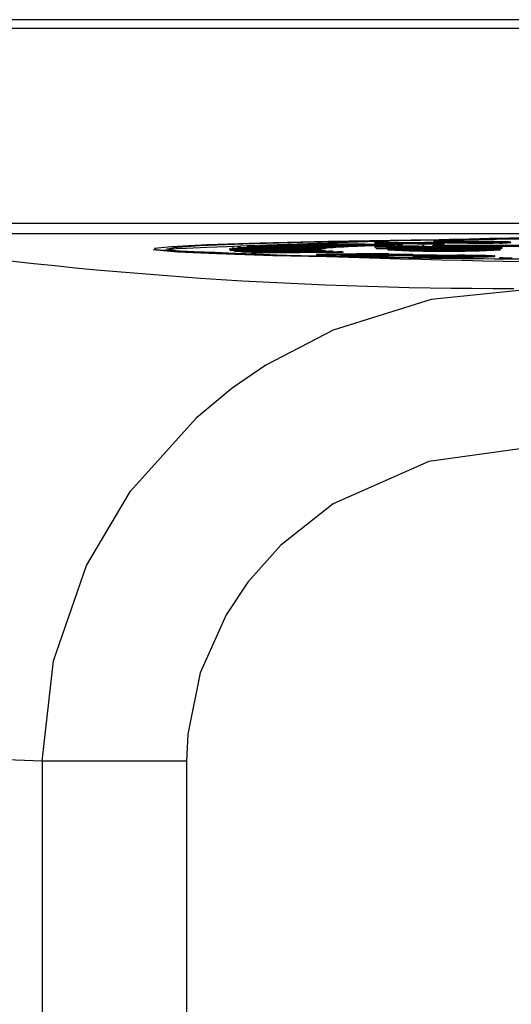
# Model space of a CAD drawing. Units: millimetres. Extents: x 0 to 11880, y 0 to 8400.
# Drawn here: x 4211 to 4221, y 2071 to 2090 of the extents above; entities that cross this region are included whole.
import ezdxf

# ---------------------------------------------------------------- set-up
doc = ezdxf.new("R2010")
doc.units = ezdxf.units.MM
doc.header["$LTSCALE"] = 20
doc.layers.add('AM_0', color=7, linetype='Continuous', lineweight=25)

msp = doc.modelspace()

# ---------------------------------------------------------------- linework, layer by layer
at = {"layer": 'AM_0'}
for p, q in [((4267.881, 2090.132), (4207.63, 2090.132)), ((4267.881, 2089.964), (4207.63, 2089.964)), ((4207.749, 2086.273), (4267.822, 2086.273)), ((4207.749, 2086.073), (4267.822, 2086.073)), ((4217.183, 2085.819), (4215.545, 2085.827)), ((4215.545, 2085.827), (4215.545, 2085.827)), ((4215.631, 2085.833), (4217.268, 2085.825)), ((4215.787, 2085.842), (4215.787, 2085.842)), ((4217.383, 2085.831), (4215.787, 2085.842)), ((4215.899, 2085.847), (4217.495, 2085.837)), ((4217.639, 2085.843), (4216.093, 2085.856)), ((4216.093, 2085.856), (4216.093, 2085.856)), ((4216.23, 2085.861), (4217.775, 2085.849)), ((4216.462, 2085.859), (4216.623, 2085.875)), ((4217.948, 2085.855), (4216.462, 2085.869)), ((4216.462, 2085.869), (4216.462, 2085.859)), ((4216.623, 2085.875), (4218.108, 2085.86)), ((4218.308, 2085.866), (4216.892, 2085.883)), ((4216.892, 2085.883), (4216.892, 2085.873)), ((4216.892, 2085.873), (4217.183, 2085.819)), ((4217.076, 2085.888), (4218.491, 2085.871)), ((4217.268, 2085.825), (4217.383, 2085.821)), ((4217.268, 2085.825), (4217.268, 2085.815)), ((4217.383, 2085.821), (4217.383, 2085.831)), ((4217.495, 2085.837), (4217.639, 2085.833)), ((4217.495, 2085.837), (4217.495, 2085.827)), ((4217.639, 2085.833), (4217.639, 2085.843)), ((4217.775, 2085.849), (4217.948, 2085.845)), ((4217.775, 2085.849), (4217.775, 2085.839)), ((4217.948, 2085.845), (4217.948, 2085.855)), ((4217.968, 2085.907), (4218.116, 2085.909)), ((4218.255, 2085.902), (4217.968, 2085.907)), ((4217.968, 2085.907), (4217.968, 2085.897)), ((4217.968, 2085.897), (4218.093, 2085.899)), ((4218.005, 2085.8), (4217.973, 2085.833)), ((4217.973, 2085.833), (4218.173, 2085.833)), ((4217.973, 2085.833), (4217.973, 2085.823)), ((4218.093, 2085.899), (4218.255, 2085.902)), ((4218.228, 2085.897), (4218.093, 2085.899)), ((4218.093, 2085.899), (4218.093, 2085.889)), ((4218.093, 2085.889), (4218.228, 2085.887)), ((4218.108, 2085.86), (4218.308, 2085.856)), ((4218.108, 2085.86), (4218.108, 2085.85)), ((4218.116, 2085.909), (4218.403, 2085.904)), ((4218.173, 2085.833), (4218.176, 2085.83)), ((4218.391, 2085.899), (4218.228, 2085.897)), ((4218.228, 2085.897), (4218.228, 2085.887)), ((4218.228, 2085.887), (4218.391, 2085.889)), ((4218.308, 2085.856), (4218.308, 2085.866)), ((4218.391, 2085.899), (4218.391, 2085.889)), ((4219.168, 2085.886), (4218.391, 2085.899)), ((4218.391, 2085.889), (4219.168, 2085.876)), ((4218.403, 2085.904), (4218.925, 2085.913)), ((4218.491, 2085.871), (4218.491, 2085.861)), ((4218.511, 2085.82), (4218.511, 2085.83)), ((4218.538, 2085.902), (4218.916, 2085.908)), ((4219.08, 2085.892), (4218.538, 2085.902)), ((4218.916, 2085.898), (4218.867, 2085.821)), ((4218.925, 2085.913), (4218.916, 2085.898)), ((4218.916, 2085.908), (4219.08, 2085.892)), ((4218.916, 2085.898), (4218.916, 2085.908)), ((4218.925, 2085.913), (4219.061, 2085.911)), ((4219.061, 2085.911), (4219.289, 2085.888)), ((4219.07, 2085.853), (4232.892, 2085.857)), ((4219.07, 2085.853), (4219.07, 2085.843)), ((4219.075, 2085.848), (4219.07, 2085.853)), ((4219.07, 2085.843), (4219.075, 2085.838)), ((4232.897, 2085.852), (4219.075, 2085.848)), ((4219.075, 2085.848), (4219.075, 2085.838)), ((4219.075, 2085.838), (4232.897, 2085.842)), ((4219.289, 2085.888), (4219.168, 2085.886)), ((4219.168, 2085.886), (4219.168, 2085.876)), ((4219.168, 2085.876), (4219.289, 2085.878)), ((4219.289, 2085.888), (4219.289, 2085.878)), ((4219.343, 2085.819), (4219.329, 2085.833)), ((4219.329, 2085.833), (4219.545, 2085.833)), ((4219.329, 2085.833), (4219.329, 2085.823)), ((4219.373, 2085.91), (4219.373, 2085.9)), ((4219.407, 2085.927), (4219.407, 2085.917)), ((4219.545, 2085.833), (4219.559, 2085.819)), ((4219.943, 2085.929), (4219.794, 2085.926)), ((4220.159, 2085.82), (4220.147, 2085.833)), ((4220.147, 2085.833), (4220.362, 2085.833)), ((4220.147, 2085.833), (4220.147, 2085.833)), ((4220.334, 2085.905), (4220.334, 2085.895)), ((4220.362, 2085.833), (4220.386, 2085.81)), ((4220.547, 2085.902), (4220.547, 2085.912)), ((4213.77, 2085.771), (4213.77, 2085.771)), ((4215.22, 2085.782), (4215.22, 2085.772)), ((4216.92, 2085.781), (4215.22, 2085.782)), ((4215.22, 2085.772), (4215.228, 2085.773)), ((4215.228, 2085.788), (4216.926, 2085.787)), ((4215.228, 2085.773), (4216.927, 2085.774)), ((4215.228, 2085.773), (4215.228, 2085.763)), ((4216.947, 2085.768), (4215.247, 2085.767)), ((4215.247, 2085.767), (4215.247, 2085.757)), ((4215.247, 2085.757), (4215.297, 2085.758)), ((4216.95, 2085.794), (4215.261, 2085.797)), ((4215.261, 2085.797), (4215.261, 2085.797)), ((4215.295, 2085.803), (4216.983, 2085.8)), ((4215.297, 2085.758), (4216.985, 2085.761)), ((4215.297, 2085.758), (4215.297, 2085.748)), ((4217.032, 2085.755), (4215.343, 2085.752)), ((4215.343, 2085.752), (4215.343, 2085.742)), ((4215.343, 2085.742), (4215.434, 2085.743)), ((4215.369, 2085.812), (4215.369, 2085.812)), ((4217.038, 2085.806), (4215.369, 2085.812)), ((4215.43, 2085.818), (4217.098, 2085.812)), ((4215.434, 2085.743), (4217.101, 2085.749)), ((4215.434, 2085.743), (4215.434, 2085.733)), ((4217.173, 2085.743), (4215.505, 2085.737)), ((4215.505, 2085.737), (4215.505, 2085.727)), ((4215.505, 2085.727), (4215.637, 2085.728)), ((4215.637, 2085.728), (4217.273, 2085.736)), ((4215.637, 2085.728), (4215.637, 2085.718)), ((4217.371, 2085.73), (4215.735, 2085.722)), ((4215.735, 2085.722), (4215.735, 2085.712)), ((4215.735, 2085.712), (4217.371, 2085.72)), ((4216.92, 2085.781), (4216.92, 2085.781)), ((4216.926, 2085.787), (4216.95, 2085.784)), ((4216.926, 2085.787), (4216.927, 2085.774)), ((4216.944, 2085.677), (4216.944, 2085.667)), ((4216.947, 2085.768), (4216.947, 2085.768)), ((4216.95, 2085.784), (4216.95, 2085.794)), ((4216.983, 2085.8), (4217.038, 2085.796)), ((4216.983, 2085.8), (4216.983, 2085.79)), ((4217.032, 2085.755), (4217.032, 2085.755)), ((4217.038, 2085.796), (4217.038, 2085.806)), ((4217.098, 2085.812), (4217.183, 2085.809)), ((4217.098, 2085.812), (4217.098, 2085.802)), ((4217.165, 2085.688), (4218.1, 2085.7)), ((4217.173, 2085.743), (4217.173, 2085.743)), ((4217.183, 2085.809), (4217.183, 2085.819)), ((4217.371, 2085.72), (4217.371, 2085.73)), ((4218.23, 2085.697), (4217.372, 2085.686)), ((4217.398, 2085.666), (4218.23, 2085.687)), ((4217.398, 2085.666), (4217.398, 2085.656)), ((4217.661, 2085.66), (4217.853, 2085.662)), ((4217.661, 2085.66), (4217.661, 2085.65)), ((4217.777, 2085.657), (4217.661, 2085.66)), ((4217.661, 2085.65), (4217.777, 2085.647)), ((4217.763, 2085.679), (4218.554, 2085.689)), ((4219.14, 2085.674), (4217.777, 2085.657)), ((4217.777, 2085.647), (4219.14, 2085.664)), ((4217.777, 2085.647), (4217.777, 2085.657)), ((4218.684, 2085.685), (4217.8, 2085.674)), ((4217.853, 2085.662), (4218.684, 2085.675)), ((4217.973, 2085.823), (4218.005, 2085.79)), ((4218.005, 2085.8), (4218.005, 2085.79)), ((4218.221, 2085.8), (4218.005, 2085.8)), ((4218.005, 2085.79), (4218.221, 2085.79)), ((4218.1, 2085.7), (4218.23, 2085.697)), ((4218.209, 2085.812), (4218.221, 2085.8)), ((4218.22, 2085.773), (4218.22, 2085.763)), ((4218.221, 2085.8), (4218.221, 2085.79)), ((4218.23, 2085.697), (4218.23, 2085.687)), ((4218.303, 2085.669), (4219.01, 2085.677)), ((4218.554, 2085.689), (4218.684, 2085.685)), ((4218.563, 2085.809), (4218.563, 2085.799)), ((4218.881, 2085.778), (4218.677, 2085.783)), ((4218.677, 2085.783), (4218.866, 2085.783)), ((4218.677, 2085.783), (4218.677, 2085.773)), ((4218.677, 2085.773), (4218.785, 2085.768)), ((4218.684, 2085.685), (4218.684, 2085.675)), ((4218.785, 2085.768), (4218.785, 2085.768)), ((4218.866, 2085.783), (4219.021, 2085.779)), ((4218.866, 2085.637), (4218.866, 2085.627)), ((4219.008, 2085.775), (4218.881, 2085.778)), ((4219.101, 2085.774), (4219.008, 2085.775)), ((4219.01, 2085.677), (4219.14, 2085.674)), ((4219.088, 2085.821), (4219.088, 2085.811)), ((4219.14, 2085.674), (4219.14, 2085.664)), ((4219.18, 2085.643), (4219.18, 2085.653)), ((4219.549, 2085.765), (4219.188, 2085.765)), ((4219.702, 2085.763), (4219.197, 2085.762)), ((4219.197, 2085.762), (4219.197, 2085.762)), ((4219.218, 2085.772), (4219.542, 2085.772)), ((4219.218, 2085.772), (4219.218, 2085.772)), ((4219.281, 2085.774), (4219.365, 2085.774)), ((4219.329, 2085.823), (4219.343, 2085.809)), ((4219.358, 2085.815), (4219.343, 2085.819)), ((4219.343, 2085.819), (4219.343, 2085.809)), ((4219.343, 2085.809), (4219.358, 2085.805)), ((4219.358, 2085.815), (4219.358, 2085.805)), ((4219.365, 2085.774), (4219.539, 2085.774)), ((4219.539, 2085.774), (4219.53, 2085.783)), ((4219.53, 2085.783), (4219.681, 2085.783)), ((4219.53, 2085.783), (4219.53, 2085.781)), ((4219.542, 2085.772), (4219.549, 2085.765)), ((4219.542, 2085.772), (4219.542, 2085.772)), ((4219.681, 2085.783), (4219.702, 2085.763)), ((4219.702, 2085.763), (4219.702, 2085.763)), ((4219.787, 2085.809), (4219.787, 2085.799)), ((4219.919, 2085.641), (4219.919, 2085.631)), ((4220.191, 2085.81), (4220.188, 2085.813)), ((4220.188, 2085.813), (4220.188, 2085.803)), ((4220.188, 2085.803), (4220.191, 2085.8)), ((4220.386, 2085.81), (4220.191, 2085.81)), ((4220.191, 2085.81), (4220.191, 2085.8)), ((4220.191, 2085.8), (4220.386, 2085.8)), ((4220.247, 2085.642), (4220.247, 2085.652)), ((4220.352, 2085.763), (4220.346, 2085.773)), ((4220.386, 2085.8), (4220.386, 2085.81)), ((4218.694, 2085.634), (4218.694, 2085.634)), ((4219.297, 2085.625), (4219.297, 2085.635)), ((4220.336, 2085.623), (4220.336, 2085.613)), ((4217.184, 2084.245), (4215.907, 2083.576)), ((4215.907, 2083.576), (4215.267, 2083.139)), ((4215.267, 2083.139), (4214.584, 2082.575)), ((4214.584, 2082.575), (4213.342, 2081.187)), ((4212.507, 2079.777), (4213.342, 2081.187)), ((4217.185, 2080.945), (4216.192, 2080.166)), ((4216.192, 2080.166), (4215.566, 2079.463)), ((4215.566, 2079.463), (4215.154, 2078.842)), ((4214.427, 2076.58), (4214.403, 2076.065)), ((4211.665, 2076.065), (4210.82, 2076.096)), ((4214.403, 2076.065), (4211.665, 2076.065)), ((4211.665, 2076.065), (4211.665, 2005.199)), ((4214.403, 2076.065), (4214.403, 2005.199))]:
    msp.add_line(p, q, dxfattribs=at)
at = {"layer": 'AM_0', "flags": 128}
for points in [[(4220.838, 2085.584), (4219.013, 2085.603), (4217.397, 2085.627), (4216.037, 2085.655), (4214.971, 2085.687), (4214.23, 2085.722), (4213.835, 2085.758), (4213.798, 2085.795), (4214.12, 2085.832), (4214.791, 2085.867), (4215.793, 2085.9), (4217.096, 2085.929), (4218.662, 2085.954), (4220.448, 2085.974), (4222.401, 2085.988)], [(4214.021, 2085.777), (4214.161, 2085.813), (4214.65, 2085.848), (4215.472, 2085.882), (4216.606, 2085.912), (4218.017, 2085.939), (4219.666, 2085.961), (4221.504, 2085.978), (4223.48, 2085.989), (4225.536, 2085.994), (4227.613, 2085.993), (4229.652, 2085.986), (4231.593, 2085.973), (4233.381, 2085.955), (4234.964, 2085.931), (4236.297, 2085.903), (4237.342, 2085.872)], [(4218.18, 2085.821), (4218.18, 2085.822), (4218.183, 2085.823), (4218.187, 2085.824), (4218.193, 2085.824), (4218.212, 2085.826), (4218.239, 2085.827), (4218.31, 2085.828), (4218.348, 2085.829), (4218.436, 2085.83), (4218.511, 2085.83)], [(4219.373, 2085.91), (4219.361, 2085.911), (4219.314, 2085.912), (4219.27, 2085.913), (4219.228, 2085.914), (4219.189, 2085.915), (4219.171, 2085.916), (4219.139, 2085.917), (4219.125, 2085.918), (4219.113, 2085.919), (4219.095, 2085.92), (4219.085, 2085.921), (4219.086, 2085.922)], [(4219.489, 2085.914), (4219.488, 2085.914), (4219.489, 2085.914)], [(4219.714, 2085.909), (4219.702, 2085.91), (4219.66, 2085.911), (4219.634, 2085.912), (4219.618, 2085.914), (4219.625, 2085.915), (4219.64, 2085.916), (4219.691, 2085.917), (4219.747, 2085.918)], [(4220.238, 2085.917), (4220.25, 2085.916), (4220.291, 2085.915), (4220.318, 2085.914), (4220.335, 2085.912), (4220.328, 2085.911), (4220.312, 2085.91), (4220.259, 2085.908), (4220.209, 2085.907)], [(4237.518, 2085.696), (4236.537, 2085.664), (4235.26, 2085.635), (4233.725, 2085.611), (4231.975, 2085.591), (4230.06, 2085.577), (4228.037, 2085.569), (4225.963, 2085.567), (4223.898, 2085.571), (4221.901, 2085.581), (4220.03, 2085.597), (4218.338, 2085.618), (4216.874, 2085.643), (4215.681, 2085.673), (4214.792, 2085.706), (4214.234, 2085.741), (4214.021, 2085.777)], [(4216.944, 2085.677), (4216.933, 2085.677), (4216.894, 2085.678), (4216.865, 2085.68), (4216.881, 2085.682), (4216.902, 2085.683), (4216.93, 2085.684), (4216.964, 2085.685), (4217.002, 2085.686), (4217.043, 2085.687), (4217.086, 2085.687), (4217.165, 2085.688)], [(4216.944, 2085.667), (4216.867, 2085.67), (4216.879, 2085.669), (4216.944, 2085.667)], [(4217.372, 2085.686), (4217.355, 2085.686), (4217.291, 2085.685), (4217.23, 2085.684), (4217.202, 2085.684), (4217.155, 2085.682), (4217.134, 2085.681), (4217.135, 2085.681)], [(4217.322, 2085.669), (4217.321, 2085.659), (4217.326, 2085.658), (4217.34, 2085.657), (4217.398, 2085.656)], [(4217.398, 2085.666), (4217.386, 2085.666), (4217.349, 2085.667), (4217.33, 2085.668), (4217.322, 2085.669), (4217.322, 2085.669)], [(4217.8, 2085.674), (4217.783, 2085.674), (4217.721, 2085.673), (4217.663, 2085.672), (4217.602, 2085.671), (4217.591, 2085.67), (4217.583, 2085.669), (4217.595, 2085.668), (4217.628, 2085.667)], [(4218.22, 2085.773), (4218.294, 2085.78), (4218.519, 2085.786), (4218.861, 2085.79), (4219.267, 2085.791), (4219.676, 2085.79), (4220.026, 2085.786), (4220.263, 2085.78), (4220.351, 2085.773), (4220.277, 2085.766), (4220.052, 2085.76), (4219.711, 2085.756), (4219.304, 2085.754), (4218.895, 2085.756), (4218.545, 2085.759), (4218.308, 2085.765), (4218.22, 2085.773)], [(4218.867, 2085.821), (4218.867, 2085.821), (4218.865, 2085.819), (4218.862, 2085.819), (4218.849, 2085.817), (4218.84, 2085.817), (4218.827, 2085.816), (4218.8, 2085.815), (4218.767, 2085.814), (4218.678, 2085.813), (4218.636, 2085.812), (4218.539, 2085.812)], [(4219.088, 2085.821), (4219.088, 2085.821), (4219.088, 2085.82), (4219.082, 2085.819), (4219.071, 2085.817), (4219.053, 2085.816), (4219.028, 2085.815), (4218.995, 2085.813), (4218.952, 2085.812), (4218.899, 2085.811), (4218.837, 2085.81), (4218.768, 2085.81), (4218.694, 2085.809), (4218.563, 2085.809)], [(4218.866, 2085.637), (4218.852, 2085.638), (4218.8, 2085.639), (4218.757, 2085.64), (4218.739, 2085.64), (4218.713, 2085.642), (4218.698, 2085.643), (4218.695, 2085.644), (4218.696, 2085.645), (4218.707, 2085.647), (4218.727, 2085.648), (4218.755, 2085.649), (4218.79, 2085.65), (4218.83, 2085.652), (4218.875, 2085.653), (4218.925, 2085.654), (4219.003, 2085.655)], [(4219.028, 2085.64), (4219.014, 2085.64), (4218.967, 2085.642), (4218.935, 2085.643), (4218.931, 2085.644), (4218.937, 2085.646), (4218.953, 2085.647), (4218.977, 2085.648), (4219.008, 2085.649), (4219.043, 2085.65), (4219.083, 2085.651), (4219.106, 2085.651), (4219.18, 2085.653)], [(4219.53, 2085.781), (4219.267, 2085.781), (4218.965, 2085.78)], [(4219.912, 2085.656), (4219.926, 2085.656), (4219.973, 2085.655), (4220.005, 2085.653), (4220.01, 2085.652), (4220.004, 2085.651), (4219.988, 2085.65), (4219.963, 2085.649), (4219.932, 2085.648), (4219.896, 2085.647), (4219.857, 2085.646), (4219.814, 2085.645), (4219.753, 2085.643)], [(4220.073, 2085.659), (4220.087, 2085.659), (4220.139, 2085.658), (4220.183, 2085.657), (4220.201, 2085.656), (4220.228, 2085.655), (4220.243, 2085.653), (4220.246, 2085.653), (4220.245, 2085.651), (4220.234, 2085.65), (4220.213, 2085.649), (4220.185, 2085.647), (4220.149, 2085.646), (4220.109, 2085.645), (4220.063, 2085.644), (4220.014, 2085.643), (4219.968, 2085.642), (4219.919, 2085.641)], [(4219.919, 2085.631), (4219.933, 2085.631), (4219.986, 2085.632), (4220.037, 2085.633), (4220.085, 2085.634), (4220.128, 2085.635), (4220.167, 2085.637), (4220.199, 2085.638), (4220.224, 2085.639), (4220.24, 2085.641), (4220.247, 2085.642), (4220.247, 2085.642)], [(4220.956, 2085.023), (4219.041, 2084.826), (4217.184, 2084.245)], [(4220.956, 2082.023), (4218.996, 2081.753), (4217.185, 2080.945)], [(4211.665, 2076.065), (4211.88, 2077.972), (4212.507, 2079.777)], [(4215.154, 2078.842), (4214.665, 2077.744), (4214.427, 2076.58)]]:
    msp.add_lwpolyline(points, dxfattribs=at)
at = {"layer": 'AM_0'}
for centre, radius, start, end in [((4226.254, 1806.583), 279.462, 87.48522, 92.50879), ((4220.403, 2169.031), 83.996, 261.4909, 270.13797), ((4216.206, 2076.417), 9.433, 93.4948, 94.0222), ((4217.3, 2056.541), 29.339, 92.7373, 92.9564), ((4218.038, 2038.259), 47.637, 92.1754, 92.3401), ((4218.719, 2018.408), 67.499, 91.7797, 91.9162), ((4220.754, 1946.784), 139.152, 91.51461, 91.59025), ((4217.848, 2076.487), 9.356, 93.5542, 94.0806), ((4218.508, 2064.604), 21.257, 92.7338, 93.0339), ((4218.464, 2065.376), 20.474, 92.7127, 93.0243), ((4219.07, 2051.665), 34.209, 92.1701, 92.3981), ((4219.275, 2046.306), 39.561, 92.173, 92.3701), ((4219.72, 2033.955), 51.93, 91.7796, 91.9562), ((4220.278, 2016.849), 69.035, 91.80151, 91.93431), ((4218.488, 2072.45), 13.383, 89.8292, 91.3356), ((4220.578, 2005.833), 80.066, 91.49355, 91.62446), ((4220.189, 2020.106), 65.777, 91.47933, 91.63868), ((4218.609, 2082.601), 3.23, 85.4169, 91.7328), ((4218.675, 2079.638), 6.197, 86.1764, 91.363), ((4219.301, 2082.978), 2.951, 89.8654, 94.1946), ((4219.473, 2089.22), 3.321, 263.2921, 268.2714), ((4219.404, 2084.041), 1.886, 89.8937, 93.9074), ((4219.474, 2088.268), 2.354, 265.1581, 269.7285), ((4219.597, 2064.728), 21.204, 89.0639, 90.7801), ((4220.002, 2112.839), 26.936, 268.662, 270.7051), ((4220.002, 2112.709), 26.815, 268.6574, 270.7097), ((4219.575, 2072.868), 13.061, 89.0368, 90.7337), ((4219.061, 2076.453), 9.471, 87.4094, 87.9032), ((4219.523, 2088.1), 2.187, 268.4128, 269.0951), ((4219.689, 2083.212), 2.709, 90.2522, 94.2407), ((4219.971, 2063.418), 22.505, 88.8726, 90.7471), ((4220.023, 2100.978), 15.072, 268.824, 270.7073), ((4219.945, 2070.558), 15.361, 88.9067, 90.7387), ((4220.368, 2087.968), 2.063, 269.0521, 274.9819), ((4220.373, 2087.866), 1.971, 268.8554, 275.0642), ((4220.43, 2084.809), 1.11, 83.928, 90.8279), ((4226.27, 2362.69), 277.202, 267.41545, 272.58455), ((4215.232, 2085.774), 0.015, 108.3044, 146.3431), ((4215.274, 2085.884), 0.12, 247.8617, 257.3218), ((4215.276, 2085.881), 0.128, 248.1589, 257.0245), ((4215.392, 2085.132), 0.678, 98.2315, 101.1768), ((4215.523, 2087.327), 1.586, 261.8293, 263.4803), ((4215.503, 2087.16), 1.428, 261.7008, 263.5347), ((4215.716, 2082.505), 3.325, 94.9457, 95.996), ((4216.057, 2093.003), 7.287, 265.0965, 265.6607), ((4215.921, 2091.318), 5.607, 265.012, 265.7453), ((4216.884, 2106.307), 20.617, 266.5331, 266.8039), ((4216.505, 2099.788), 14.097, 266.4705, 266.8665), ((4216.929, 2085.777), 0.0102, 104.4544, 156.9939), ((4216.972, 2085.889), 0.123, 248.5572, 258.1634), ((4217.307, 2105.876), 20.203, 268.9695, 270.3209), ((4216.882, 2105.928), 20.262, 270.1755, 271.5231), ((4217.061, 2085.263), 0.542, 98.2197, 101.805), ((4217.058, 2085.264), 0.531, 98.1304, 101.7952), ((4217.172, 2087.043), 1.295, 261.7306, 263.792), ((4217.334, 2083.074), 2.749, 94.9277, 96.1794), ((4217.38, 2082.591), 3.223, 95.0198, 96.0873), ((4217.587, 2091.381), 5.653, 265.0664, 265.8026), ((4217.174, 2085.997), 0.319, 262.9013, 269.8746), ((4217.46, 2104.462), 18.786, 269.1277, 270.9244), ((4217.848, 2076.477), 9.356, 93.5542, 94.0806), ((4218.039, 2098.156), 12.444, 266.4724, 266.9252), ((4217.413, 2084.797), 0.877, 89.5436, 95.9938), ((4217.757, 2105.417), 19.755, 268.9572, 270.2776), ((4217.789, 2098.262), 12.613, 268.2213, 269.4168), ((4217.923, 2108.199), 22.534, 269.2496, 270.9677), ((4218.423, 2088.279), 2.47, 264.3615, 272.6993), ((4218.525, 2101.648), 15.839, 268.8579, 270.1395), ((4219.286, 2110.587), 24.847, 267.5412, 272.4588), ((4218.879, 2077.709), 8.119, 92.5972, 94.6478), ((4218.531, 2102.613), 16.814, 268.9429, 270.109), ((4219.288, 2068.192), 17.612, 86.5574, 93.4603), ((4218.601, 2075.697), 10.076, 89.5687, 91.9137), ((4218.714, 2090.544), 4.747, 268.1828, 274.5231), ((4219.005, 2082.416), 3.359, 88.36, 93.7411), ((4219.087, 2092.785), 7.024, 267.5406, 270.9002), ((4219.237, 2110.092), 24.457, 269.1307, 270.14), ((4219.145, 2080.7), 5.072, 89.1792, 92.3113), ((4219.127, 2090.38), 4.616, 267.6906, 270.7645), ((4219.653, 2052.365), 33.297, 89.2777, 91.1182), ((4219.348, 2096.488), 10.714, 268.2527, 269.6384), ((4219.282, 2109.591), 23.952, 269.3914, 271.1265), ((4219.465, 2064.974), 20.671, 90.7899, 91.211), ((4219.659, 2061.437), 24.22, 89.4015, 91.1346), ((4220, 2060.86), 24.796, 90.2021, 91.8953), ((4219.25, 2122.095), 36.461, 270.0745, 271.0515), ((4219.706, 2096.068), 10.259, 268.058, 270.4523), ((4219.693, 2095.128), 9.329, 267.9426, 270.5756), ((4219.745, 2088.048), 2.237, 265.2198, 272.175), ((4219.869, 2072.214), 13.567, 87.9837, 90.7771), ((4219.833, 2101.477), 15.668, 269.8338, 271.2995), ((4219.836, 2101.157), 15.358, 269.819, 271.3143), ((4219.928, 2088.861), 3.05, 268.1544, 274.3301), ((4218.839, 2087.063), 1.436, 264.2326, 271.1057), ((4219.237, 2110.314), 24.689, 269.1394, 270.1392), ((4219.259, 2121.148), 35.524, 270.0616, 271.0644), ((4220.529, 2088.04), 2.425, 265.43, 271.0118), ((4220.522, 2087.804), 2.2, 265.1367, 271.2907)]:
    msp.add_arc(centre, radius, start, end, dxfattribs=at)

doc.saveas('drawing.dxf')
